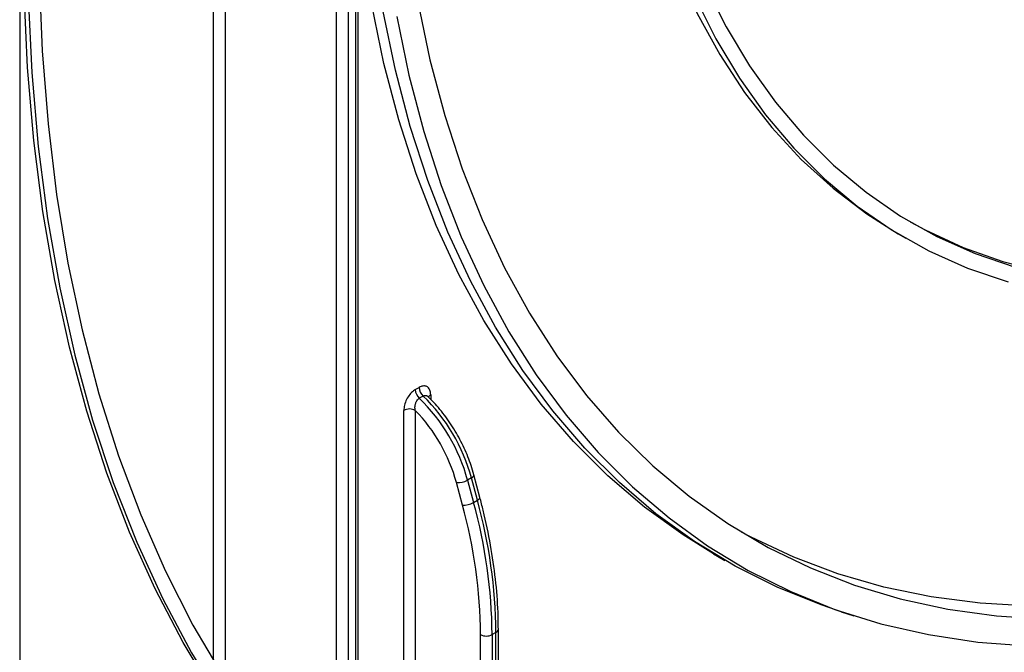
# Model space of a CAD drawing. Units: millimetres. Extents: x 6 to 418, y -29 to 291.
# Drawn here: x 324 to 342, y 97 to 108 of the extents above; entities that cross this region are included whole.
import ezdxf

# ---------------------------------------------------------------- set-up
doc = ezdxf.new("R2010")
doc.units = ezdxf.units.MM

msp = doc.modelspace()

# ---------------------------------------------------------------- linework, layer by layer
at = {"color": 7, "linetype": 'Continuous', "lineweight": 25}
for p, q in [((323.7211, 155.883354), (323.7211, 69.427814)), ((329.554731, 91.909063), (329.554731, 122.13888)), ((329.766863, 122.13888), (329.766863, 91.717915)), ((329.952218, 92.000499), (329.952218, 121.46521)), ((329.908284, 91.799555), (329.908284, 121.40398)), ((339.892803, 104.359316), (340.034225, 104.277675)), ((331.0043, 101.490979), (331.07501, 101.531799)), ((331.148168, 101.37313), (331.077457, 101.33231)), ((330.792168, 94.518866), (330.792168, 101.108572)), ((331.0043, 101.108572), (331.0043, 94.396385)), ((332.19334, 99.508003), (332.083575, 99.919617)), ((331.871628, 99.367303), (331.761863, 99.778917)), ((332.038309, 99.865321), (331.967599, 99.8245)), ((331.967599, 99.8245), (332.077363, 99.412886)), ((332.148074, 99.453707), (332.038309, 99.865321)), ((332.077363, 99.412886), (332.148074, 99.453707)), ((336.49308, 98.470183), (336.705212, 98.347722)), ((338.845186, 97.403417), (339.08026, 97.328315)), ((332.206381, 93.702438), (332.206381, 96.981757)), ((332.489224, 97.022578), (332.418513, 96.981757)), ((332.418513, 96.981757), (332.418513, 93.579957)), ((332.489224, 76.228458), (332.489224, 97.022578)), ((332.533158, 76.289689), (332.533158, 97.083808))]:
    msp.add_line(p, q, dxfattribs=at)
at = {"color": 8, "linetype": 'Continuous', "lineweight": 25}
for p, q in [((327.504121, 121.02685), (327.504121, 93.092855)), ((327.291989, 96.498772), (327.291989, 120.904389)), ((331.287142, 101.394315), (331.287142, 101.315586))]:
    msp.add_line(p, q, dxfattribs=at)
at = {"color": 7, "linetype": 'Continuous', "lineweight": 25, "flags": 128}
for points in [[(325.199307, 119.696309), (325.144924, 119.444631), (324.840064, 117.906921), (324.585622, 116.384578), (324.382058, 114.880357), (324.22974, 113.396979), (324.128943, 111.937126), (324.07985, 110.503439), (324.082549, 109.098513), (324.137037, 107.724887), (324.243213, 106.385047), (324.400887, 105.081416), (324.609772, 103.816353), (324.869492, 102.592146), (325.179575, 101.411008), (325.539463, 100.275078), (325.948502, 99.186409), (326.405954, 98.14697), (326.910991, 97.158643), (327.4627, 96.223214)], [(327.291989, 95.90434), (326.729316, 96.838471), (326.213503, 97.826142), (325.745485, 98.865566), (325.326107, 99.954862), (324.956128, 101.092062), (324.636216, 102.275108), (324.366951, 103.501862), (324.148819, 104.770104), (323.982215, 106.077542), (323.86744, 107.42181), (323.804701, 108.800478), (323.794113, 110.211052), (323.835694, 111.650982), (323.929369, 113.117663), (324.074968, 114.608443), (324.272229, 116.120627), (324.520794, 117.651479), (324.820215, 119.198231), (324.8877, 119.516422)], [(324.978571, 119.568881), (324.91091, 119.252623), (324.60484, 117.685235), (324.350913, 116.134019), (324.1496, 114.601853), (324.001274, 113.091579), (323.906211, 111.605999), (323.864587, 110.147868), (323.876479, 108.719893), (323.941865, 107.32472), (324.060624, 105.96494), (324.232536, 104.643075), (324.457281, 103.361576), (324.734443, 102.122821), (325.063507, 100.929108), (325.443864, 99.782652), (325.874807, 98.685579), (326.355537, 97.639924), (326.885162, 96.647628), (327.4627, 95.710532)], [(334.610544, 116.034358), (334.635672, 114.949987), (334.710987, 113.897651), (334.836277, 112.880282), (335.011195, 111.900716), (335.235252, 110.961685), (335.507825, 110.065803), (335.828153, 109.21557), (336.195343, 108.413354), (336.608372, 107.661392), (337.06609, 106.961778), (337.567219, 106.316465), (338.110364, 105.727248), (338.694011, 105.195772), (339.316533, 104.723518), (339.892803, 104.359316)], [(338.845186, 97.403417), (338.494381, 97.521906), (337.67767, 97.8502), (336.894321, 98.241079), (336.146053, 98.693684), (335.434514, 99.20702), (334.761266, 99.779959), (334.127789, 100.411241), (333.535476, 101.099478), (332.98563, 101.843158), (332.479458, 102.640646), (332.018074, 103.490188), (331.602491, 104.389918), (331.233624, 105.337858), (330.912283, 106.331923), (330.639174, 107.369929), (330.414898, 108.449593), (330.239947, 109.568543), (330.114708, 110.724319), (330.039453, 111.914379), (330.01435, 113.136109)], [(336.49308, 98.470183), (335.933921, 98.816145), (335.222382, 99.329481), (334.549133, 99.90242), (333.915657, 100.533702), (333.323344, 101.221939), (332.773498, 101.965619), (332.267326, 102.763107), (331.805942, 103.61265), (331.390359, 104.51238), (331.021492, 105.460319), (330.700151, 106.454384), (330.427042, 107.49239), (330.202766, 108.572054), (330.027815, 109.691004), (329.952218, 110.327415)], [(340.1137, 104.578653), (340.387812, 104.430574), (341.089452, 104.107859), (341.823453, 103.847714), (342.587761, 103.650868), (343.380234, 103.517872), (344.198651, 103.449099), (345.04072, 103.444741), (345.904083, 103.504811), (346.78632, 103.629141), (347.684961, 103.817382), (348.597487, 104.069007), (349.521342, 104.383311), (350.453939, 104.759413), (351.392665, 105.19626), (352.33489, 105.692629), (353.277975, 106.247128), (354.219278, 106.858204), (355.156161, 107.524145), (356.086001, 108.243087), (357.006192, 109.013015)], [(336.343088, 108.93415), (336.728742, 108.165935), (337.159144, 107.448436), (337.633092, 106.783652), (338.149266, 106.173436), (338.706228, 105.619489), (339.302425, 105.123355), (339.936195, 104.686417), (340.605772, 104.309892), (341.30929, 103.994831), (342.044787, 103.74211)], [(331.049769, 108.626668), (331.273176, 107.56045), (331.545212, 106.53582), (331.865268, 105.555066), (332.232632, 104.620376), (332.646483, 103.733836), (333.105899, 102.897423), (333.609853, 102.113005), (334.157221, 101.382331), (334.746783, 100.707031), (335.377222, 100.088614), (336.047131, 99.528458), (336.755017, 99.027814), (337.499298, 98.587798), (338.278315, 98.209393), (339.09033, 97.893443), (339.933529, 97.640653), (340.806032, 97.451588), (341.705892, 97.326667), (342.631102, 97.266172)], [(336.147372, 108.726676), (336.537618, 107.949316), (336.973143, 107.223275), (337.452734, 106.550577), (337.975053, 105.933097), (338.538645, 105.372556), (339.14194, 104.870515), (339.783255, 104.428375), (340.460803, 104.047368), (341.172696, 103.728556), (341.916949, 103.472826)], [(330.663778, 108.3564), (330.887687, 107.278504), (331.160349, 106.242198), (331.481164, 105.249761), (331.849427, 104.303374), (332.264329, 103.405118), (332.724958, 102.556966), (333.2303, 101.760785), (333.779246, 101.018323), (334.370589, 100.331212), (335.003028, 99.700964), (335.675174, 99.128964), (336.385548, 98.616468), (337.13259, 98.164605), (337.914657, 97.774366), (338.73003, 97.44661), (339.576916, 97.182057), (340.453455, 96.981288), (341.357718, 96.844746), (342.28772, 96.77273)], [(342.329201, 97.507964), (341.403584, 97.559796), (340.502894, 97.675693), (339.629128, 97.855399), (338.784225, 98.098514), (337.970058, 98.4045), (337.188434, 98.772678), (337.006607, 98.86981)]]:
    msp.add_lwpolyline(points, dxfattribs=at)
at = {"color": 8, "linetype": 'Continuous', "lineweight": 25, "flags": 128}
for points in [[(332.038309, 99.865321), (332.057087, 99.877567), (332.071312, 99.889944), (332.080439, 99.901976), (332.084117, 99.9132), (332.083581, 99.919594)], [(332.148074, 99.453707), (332.166851, 99.465953), (332.181077, 99.47833), (332.190204, 99.490362), (332.193881, 99.501586), (332.193346, 99.507979)]]:
    msp.add_lwpolyline(points, dxfattribs=at)
at = {"color": 7, "linetype": 'Continuous', "lineweight": 25}
for centre, radius, start, end in [((331.309577, 101.54375), 0.234871, 182.9166414, 226.5890899), ((331.238866, 101.50293), 0.234871, 182.9166414, 226.5890899), ((328.758077, 98.946399), 3.327475, 15.301252, 45.8100795), ((328.828788, 98.98722), 3.327475, 15.301252, 45.8100795), ((330.898234, 100.903866), 0.230553, 62.6096722, 117.3903278), ((328.77958, 98.960415), 3.092565, 15.3472082, 43.996941), ((331.789874, 100.139563), 0.361732, 265.558772, 299.4270064), ((331.899639, 99.727949), 0.361732, 265.558772, 299.4270064), ((322.874799, 96.888556), 9.332048, 0.5722372, 15.4035952), ((322.908621, 96.886775), 9.510367, 0.5722372, 15.4035952), ((322.979331, 96.927595), 9.510367, 0.5722372, 15.4035952), ((332.312447, 97.186464), 0.230553, 242.6096722, 297.3903278)]:
    msp.add_arc(centre, radius, start, end, dxfattribs=at)
at = {"color": 8, "linetype": 'Continuous', "lineweight": 25}
for centre, radius, start, end in [((331.329316, 101.313113), 0.091501, 117.4455714, 151.1011049), ((332.458085, 97.091299), 0.075447, 294.3760363, 354.2893909)]:
    msp.add_arc(centre, radius, start, end, dxfattribs=at)
at = {"color": 7, "linetype": 'Continuous', "lineweight": 25}
for points, knots in [([(331.287142, 101.394315), (331.285579, 101.417486), (331.282183, 101.467801), (331.253021, 101.524659), (331.205228, 101.558012), (331.143828, 101.563593), (331.097955, 101.5424), (331.07501, 101.531799)], [0, 0, 0, 0, 0.182287755, 0.395839427, 0.599743734, 0.799804014, 1, 1, 1, 1]), ([(331.0043, 101.490979), (330.992742, 101.483612), (330.957214, 101.460969), (330.89859, 101.401508), (330.840081, 101.309725), (330.799778, 101.205342), (330.794703, 101.140812), (330.792168, 101.108572)], [0, 0, 0, 0, 0.1013060415, 0.3114035899, 0.5343490163, 0.7673551195, 1, 1, 1, 1]), ([(331.0043, 101.108572), (331.003612, 101.111821), (331.001888, 101.119958), (331.000152, 101.131668), (330.998778, 101.145388), (330.998187, 101.157732), (330.998244, 101.170052), (330.998796, 101.182109), (330.999929, 101.193931), (331.001946, 101.207582), (331.004387, 101.219662), (331.0086, 101.235821), (331.01485, 101.254174), (331.022852, 101.271304), (331.031733, 101.286756), (331.042906, 101.302961), (331.05637, 101.317127), (331.068813, 101.326982), (331.074567, 101.330528), (331.077457, 101.33231)], [0, 0, 0, 0, 0.041163935, 0.103117214, 0.144329305, 0.207517907, 0.250330067, 0.289614035, 0.348788418, 0.388132378, 0.448843344, 0.49017074, 0.579470519, 0.670519835, 0.708407203, 0.789258754, 0.906193104, 0.952883115, 1, 1, 1, 1]), ([(332.083575, 99.919617), (332.067128, 99.976911), (332.019572, 100.142566), (331.908871, 100.417329), (331.742677, 100.732681), (331.543639, 101.026953), (331.371722, 101.233126), (331.267563, 101.335542), (331.243019, 101.359676)], [0, 0, 0, 0, 0.109301021, 0.316028222, 0.52266211, 0.729309973, 0.936212329, 1, 1, 1, 1]), ([(332.533158, 97.083808), (332.531889, 97.187296), (332.528212, 97.48718), (332.487593, 98.001204), (332.396433, 98.627979), (332.290497, 99.133557), (332.213996, 99.428392), (332.19334, 99.508003)], [0, 0, 0, 0, 0.135247454, 0.391916331, 0.648554608, 0.905103334, 1, 1, 1, 1])]:
    msp.add_open_spline(points, degree=3, knots=knots, dxfattribs=at)
at = {"color": 8, "linetype": 'Continuous', "lineweight": 25}
msp.add_open_spline([(331.148168, 101.37313), (331.153925, 101.376022), (331.165596, 101.381885), (331.183502, 101.385194), (331.201156, 101.384351), (331.213773, 101.380392), (331.223262, 101.375794), (331.22996, 101.371759), (331.237217, 101.366344), (331.241568, 101.362126), (331.243543, 101.360211)], degree=3, knots=[0, 0, 0, 0, 0.168660774, 0.341901614, 0.514928248, 0.69212237, 0.737826129, 0.829615936, 0.922655519, 1, 1, 1, 1], dxfattribs=at)

doc.saveas('drawing.dxf')
